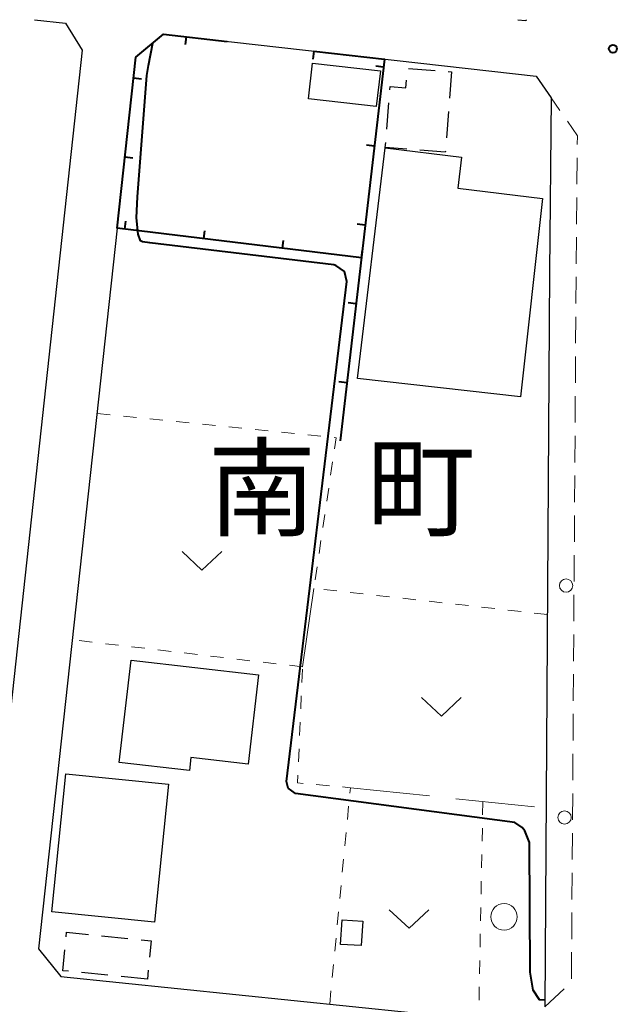
# Model space of a CAD drawing. Units: metres. Extents: x -74000 to -72000, y 29999 to 31501.
# Drawn here: x -72869 to -72813, y 31407 to 31500 of the extents above; entities that cross this region are included whole.
import ezdxf

# ---------------------------------------------------------------- set-up
doc = ezdxf.new("R2010")
doc.units = ezdxf.units.M
for name, color, linetype, lineweight in [('210100_道路縁(街区線)', 7, 'Continuous', 30), ('221300_歩道', 7, 'Continuous', 30), ('223800_並木', 7, 'Continuous', 30), ('300100_普通建物', 7, 'Continuous', 30), ('300300_普通無壁舎', 7, 'Continuous', 30), ('614000_へい（未分類）', 7, 'Continuous', 40), ('630100_植生界', 7, 'Continuous', 30), ('630200_耕地界', 7, 'Continuous', 30), ('631300_畑', 7, 'Continuous', 13), ('632100_その他の樹木畑', 7, 'Continuous', 13), ('710100_等高線(計曲線)', 7, 'Continuous', 40), ('731200_図化機測定による標高点', 7, 'Continuous', 40), ('811500_(注記)小字・丁目', 7, 'Continuous', 53)]:
    doc.layers.add(name, color=color, linetype=linetype, lineweight=lineweight)
doc.styles.add('Style-Kanji', font='MS Gothic.ttf')

msp = doc.modelspace()

# ---------------------------------------------------------------- linework, layer by layer
at = {"layer": '210100_道路縁(街区線)', "linetype": 'Continuous', "lineweight": 30, "flags": 128}
for points in [[(-72868.1, 31500), (-72865.16, 31499.67)], [(-72822.43, 31500), (-72821.72, 31499.92)], [(-72821.72, 31499.92), (-72821.58, 31500)], [(-72865.16, 31499.67), (-72863.57, 31497.12)], [(-72858.51, 31496.46), (-72855.9, 31498.63)], [(-72855.9, 31498.63), (-72820.7, 31494.67)], [(-72863.57, 31497.12), (-72872.91, 31411.63)], [(-72858.51, 31496.46), (-72867.7, 31412.29)], [(-72820.7, 31494.67), (-72819.28, 31492.62)], [(-72819.28, 31492.62), (-72819.43, 31476.19), (-72819.88, 31406.81)], [(-72867.7, 31412.29), (-72865.61, 31409.69)], [(-72865.61, 31409.69), (-72821.51, 31405.16)]]:
    msp.add_lwpolyline(points, dxfattribs=at)
at = {"layer": '221300_歩道', "linetype": 'Continuous', "lineweight": 13}
for p, q in [((-72818.468, 31491.443), (-72819.28, 31492.62)), ((-72816.853, 31484.46), (-72816.829, 31486.96)), ((-72816.888, 31480.71), (-72816.864, 31483.21)), ((-72816.923, 31476.961), (-72816.899, 31479.46)), ((-72816.949, 31473.211), (-72816.933, 31475.711)), ((-72816.974, 31469.461), (-72816.958, 31471.961)), ((-72816.999, 31465.711), (-72816.982, 31468.211)), ((-72817.023, 31461.961), (-72817.007, 31464.461)), ((-72817.048, 31458.211), (-72817.031, 31460.711)), ((-72817.072, 31454.461), (-72817.056, 31456.961)), ((-72817.097, 31450.711), (-72817.081, 31453.211)), ((-72817.122, 31446.961), (-72817.105, 31449.461)), ((-72817.146, 31443.211), (-72817.13, 31445.711)), ((-72817.171, 31439.461), (-72817.155, 31441.961)), ((-72817.196, 31435.711), (-72817.179, 31438.211)), ((-72817.22, 31431.962), (-72817.204, 31434.461)), ((-72817.245, 31428.212), (-72817.228, 31430.712)), ((-72817.269, 31424.462), (-72817.253, 31426.962)), ((-72817.294, 31420.712), (-72817.278, 31423.212)), ((-72817.319, 31416.962), (-72817.302, 31419.462)), ((-72817.343, 31413.212), (-72817.327, 31415.712)), ((-72817.368, 31409.462), (-72817.351, 31411.962)), ((-72819.88, 31406.81), (-72818.044, 31408.507))]:
    msp.add_line(p, q, dxfattribs=at)
at = {"layer": '221300_歩道', "linetype": 'Continuous', "lineweight": 13, "flags": 128}
msp.add_lwpolyline([(-72816.818, 31488.21), (-72816.81, 31489.04), (-72817.758, 31490.415)], dxfattribs=at)
at = {"layer": '223800_並木', "linetype": 'Continuous', "lineweight": 13}
for centre in [(-72817.88, 31446.58), (-72818.02, 31424.69)]:
    msp.add_circle(centre, 0.625, dxfattribs=at)
at = {"layer": '300100_普通建物', "linetype": 'Continuous', "lineweight": 30, "flags": 128}
for points in [[(-72834.98, 31487.89), (-72827.74, 31487.03), (-72828.09, 31484.1), (-72820.12, 31483.13), (-72822.18, 31464.39), (-72837.59, 31466.14)], [(-72853.46, 31429.11), (-72860.09, 31429.87), (-72858.97, 31439.54), (-72846.93, 31438.15), (-72847.91, 31429.73), (-72853.31, 31430.36)]]:
    msp.add_lwpolyline(points, close=True, dxfattribs=at)
at = {"layer": '300100_普通建物', "linetype": 'Continuous', "lineweight": 30}
for points in [[(-72835.81, 31491.79), (-72842.22, 31492.53), (-72841.84, 31495.9), (-72835.42, 31495.16)], [(-72856.75, 31414.8), (-72866.46, 31415.79), (-72865.14, 31428.82), (-72855.42, 31427.83)], [(-72839.17, 31412.71), (-72839.03, 31415.02), (-72837.07, 31414.89), (-72837.22, 31412.59)]]:
    msp.add_3dface(points, dxfattribs=at)
at = {"layer": '300300_普通無壁舎', "linetype": 'Continuous', "lineweight": 30}
for p, q in [((-72832.747, 31495.4), (-72830.254, 31495.203)), ((-72829.008, 31495.104), (-72828.71, 31495.08)), ((-72828.71, 31495.08), (-72828.901, 31492.587)), ((-72834.816, 31489.656), (-72834.62, 31492.148)), ((-72828.996, 31491.341), (-72829.187, 31488.848)), ((-72861.743, 31413.519), (-72859.256, 31413.27)), ((-72861.152, 31409.799), (-72863.64, 31410.045)), ((-72857.42, 31409.43), (-72859.908, 31409.676)), ((-72857.336, 31410.27), (-72857.42, 31409.43))]:
    msp.add_line(p, q, dxfattribs=at)
at = {"layer": '300300_普通無壁舎', "linetype": 'Continuous', "lineweight": 30, "flags": 128}
for points in [[(-72834.522, 31493.394), (-72834.5, 31493.68), (-72833.01, 31493.57), (-72832.955, 31494.287)], [(-72832.927, 31487.783), (-72834.95, 31487.94), (-72834.913, 31488.409)], [(-72829.282, 31487.602), (-72829.29, 31487.5), (-72831.681, 31487.686)], [(-72865.092, 31413.425), (-72865.05, 31413.85), (-72862.987, 31413.643)], [(-72858.012, 31413.145), (-72857.06, 31413.05), (-72857.213, 31411.514)], [(-72864.884, 31410.168), (-72865.41, 31410.22), (-72865.215, 31412.181)]]:
    msp.add_lwpolyline(points, dxfattribs=at)
at = {"layer": '614000_へい（未分類）', "linetype": 'Continuous', "lineweight": 40}
for p, q in [((-72853.775, 31498.389), (-72853.86, 31497.644)), ((-72841.71, 31497.03), (-72841.794, 31496.285)), ((-72835.109, 31495.517), (-72835.854, 31495.604)), ((-72858.725, 31494.504), (-72857.979, 31494.423)), ((-72835.98, 31488.068), (-72836.725, 31488.155)), ((-72859.543, 31487.049), (-72858.797, 31486.967)), ((-72859.545, 31480.24), (-72859.454, 31480.985)), ((-72836.85, 31480.618), (-72837.595, 31480.706)), ((-72852.1, 31479.334), (-72852.009, 31480.078)), ((-72844.655, 31478.427), (-72844.564, 31479.171)), ((-72837.21, 31477.52), (-72837.119, 31478.264)), ((-72837.72, 31473.169), (-72838.465, 31473.256)), ((-72838.591, 31465.72), (-72839.336, 31465.807))]:
    msp.add_line(p, q, dxfattribs=at)
at = {"layer": '614000_へい（未分類）', "linetype": 'Continuous', "lineweight": 40, "flags": 128}
for points in [[(-72837.21, 31477.52), (-72860.28, 31480.33), (-72858.51, 31496.46), (-72855.9, 31498.63), (-72849.9, 31497.95)], [(-72841.71, 31497.03), (-72835.02, 31496.28), (-72839.23, 31460.25)]]:
    msp.add_lwpolyline(points, dxfattribs=at)
at = {"layer": '630100_植生界', "linetype": 'Continuous', "lineweight": 13}
for p, q in [((-72862.18, 31462.83), (-72860.936, 31462.703)), ((-72859.693, 31462.577), (-72858.449, 31462.45)), ((-72857.206, 31462.323), (-72855.962, 31462.197)), ((-72854.719, 31462.07), (-72853.475, 31461.943)), ((-72852.231, 31461.817), (-72850.988, 31461.69)), ((-72849.744, 31461.563), (-72848.501, 31461.437)), ((-72847.257, 31461.31), (-72846.014, 31461.183)), ((-72844.77, 31461.057), (-72843.527, 31460.93)), ((-72842.283, 31460.803), (-72841.039, 31460.677)), ((-72839.935, 31458.251), (-72840.117, 31457.015)), ((-72840.299, 31455.778), (-72840.481, 31454.541)), ((-72840.663, 31453.305), (-72840.845, 31452.068)), ((-72841.026, 31450.831), (-72841.208, 31449.594)), ((-72841.39, 31448.358), (-72841.572, 31447.121)), ((-72839.516, 31446.076), (-72840.758, 31446.216)), ((-72837.031, 31445.798), (-72838.273, 31445.937)), ((-72834.547, 31445.52), (-72835.789, 31445.659)), ((-72832.062, 31445.242), (-72833.305, 31445.381)), ((-72829.578, 31444.963), (-72830.82, 31445.102)), ((-72827.093, 31444.685), (-72828.336, 31444.824)), ((-72824.609, 31444.407), (-72825.851, 31444.546)), ((-72822.124, 31444.128), (-72823.367, 31444.267)), ((-72819.64, 31443.85), (-72820.882, 31443.989)), ((-72862.634, 31441.239), (-72863.875, 31441.384)), ((-72860.151, 31440.948), (-72861.392, 31441.093)), ((-72857.668, 31440.657), (-72858.909, 31440.802)), ((-72855.185, 31440.366), (-72856.426, 31440.511)), ((-72852.702, 31440.074), (-72853.943, 31440.22)), ((-72850.219, 31439.783), (-72851.46, 31439.929)), ((-72847.736, 31439.492), (-72848.977, 31439.638)), ((-72845.253, 31439.201), (-72846.494, 31439.347)), ((-72842.77, 31438.91), (-72844.011, 31439.056)), ((-72842.834, 31437.427), (-72842.78, 31438.676)), ((-72842.941, 31434.93), (-72842.887, 31436.178)), ((-72843.048, 31432.432), (-72842.994, 31433.681)), ((-72843.155, 31429.934), (-72843.102, 31431.183)), ((-72840.229, 31427.682), (-72841.473, 31427.797)), ((-72838.536, 31424.501), (-72838.418, 31425.745)), ((-72825.74, 31426.19), (-72825.764, 31424.94)), ((-72825.787, 31423.69), (-72825.811, 31422.441)), ((-72838.774, 31422.012), (-72838.655, 31423.256)), ((-72839.012, 31419.523), (-72838.893, 31420.768)), ((-72825.835, 31421.191), (-72825.859, 31419.941)), ((-72839.249, 31417.035), (-72839.131, 31418.279)), ((-72825.882, 31418.691), (-72825.906, 31417.442)), ((-72825.93, 31416.192), (-72825.953, 31414.942)), ((-72839.487, 31414.546), (-72839.368, 31415.79)), ((-72839.725, 31412.057), (-72839.606, 31413.302)), ((-72825.977, 31413.692), (-72826.001, 31412.442)), ((-72839.962, 31409.569), (-72839.844, 31410.813)), ((-72826.025, 31411.193), (-72826.048, 31409.943)), ((-72826.072, 31408.693), (-72826.096, 31407.443)), ((-72840.2, 31407.08), (-72840.081, 31408.324))]:
    msp.add_line(p, q, dxfattribs=at)
at = {"layer": '630100_植生界', "linetype": 'Continuous', "lineweight": 13, "flags": 128}
for points in [[(-72839.796, 31460.55), (-72839.6, 31460.53), (-72839.753, 31459.488)], [(-72842.718, 31427.912), (-72843.24, 31427.96), (-72843.209, 31428.685)], [(-72838.299, 31426.989), (-72838.25, 31427.5), (-72838.984, 31427.568)]]:
    msp.add_lwpolyline(points, dxfattribs=at)
at = {"layer": '630200_耕地界', "linetype": 'Continuous', "lineweight": 13}
for p, q in [((-72841.69, 31446.32), (-72842.77, 31438.91)), ((-72838.25, 31427.5), (-72830.791, 31426.721)), ((-72828.304, 31426.462), (-72820.845, 31425.683))]:
    msp.add_line(p, q, dxfattribs=at)
at = {"layer": '631300_畑', "linetype": 'Continuous', "lineweight": 13, "flags": 128}
for points in [[(-72854.145, 31449.795), (-72852.27, 31448.045), (-72850.395, 31449.795)], [(-72831.525, 31436.015), (-72829.65, 31434.265), (-72827.775, 31436.015)], [(-72834.585, 31415.975), (-72832.71, 31414.225), (-72830.835, 31415.975)]]:
    msp.add_lwpolyline(points, dxfattribs=at)
at = {"layer": '632100_その他の樹木畑', "linetype": 'Continuous', "lineweight": 13}
msp.add_circle((-72823.74, 31415.31), 1.25, dxfattribs=at)
at = {"layer": '710100_等高線(計曲線)', "linetype": 'Continuous', "lineweight": 40, "elevation": 30, "flags": 128}
msp.add_lwpolyline([(-72819.88, 31407.45), (-72820.39, 31407.46), (-72820.98, 31408.38), (-72821.27, 31410.08), (-72821.32, 31422.33), (-72821.76, 31423.44), (-72822.01, 31423.74), (-72822.72, 31424.22), (-72843.44, 31426.94), (-72844.14, 31427.47), (-72844.27, 31428.08), (-72838.57, 31475.27), (-72838.81, 31476.22), (-72839.62, 31476.8), (-72839.82, 31476.85), (-72857.2, 31478.92), (-72857.87, 31479.02), (-72858.06, 31479.13), (-72858.3, 31479.76), (-72858.46, 31481.31), (-72858.35, 31483.27), (-72857.48, 31494.74), (-72857.32, 31495.69), (-72856.92, 31497.78)], dxfattribs=at)
at = {"layer": '731200_図化機測定による標高点', "linetype": 'Continuous', "lineweight": 40}
msp.add_circle((-72813.45, 31497.26, 30.9), 0.375, dxfattribs=at)

# ---------------------------------------------------------------- texts
at = {"layer": '811500_(注記)小字・丁目', "linetype": 'Continuous', "lineweight": 40, "style": 'Style-Kanji'}
for s, p in [('南', (-72851.71, 31452.04)), ('町', (-72836.71, 31452.04))]:
    msp.add_text(s, height=7.5, dxfattribs=at).set_placement(p)

doc.saveas('drawing.dxf')
